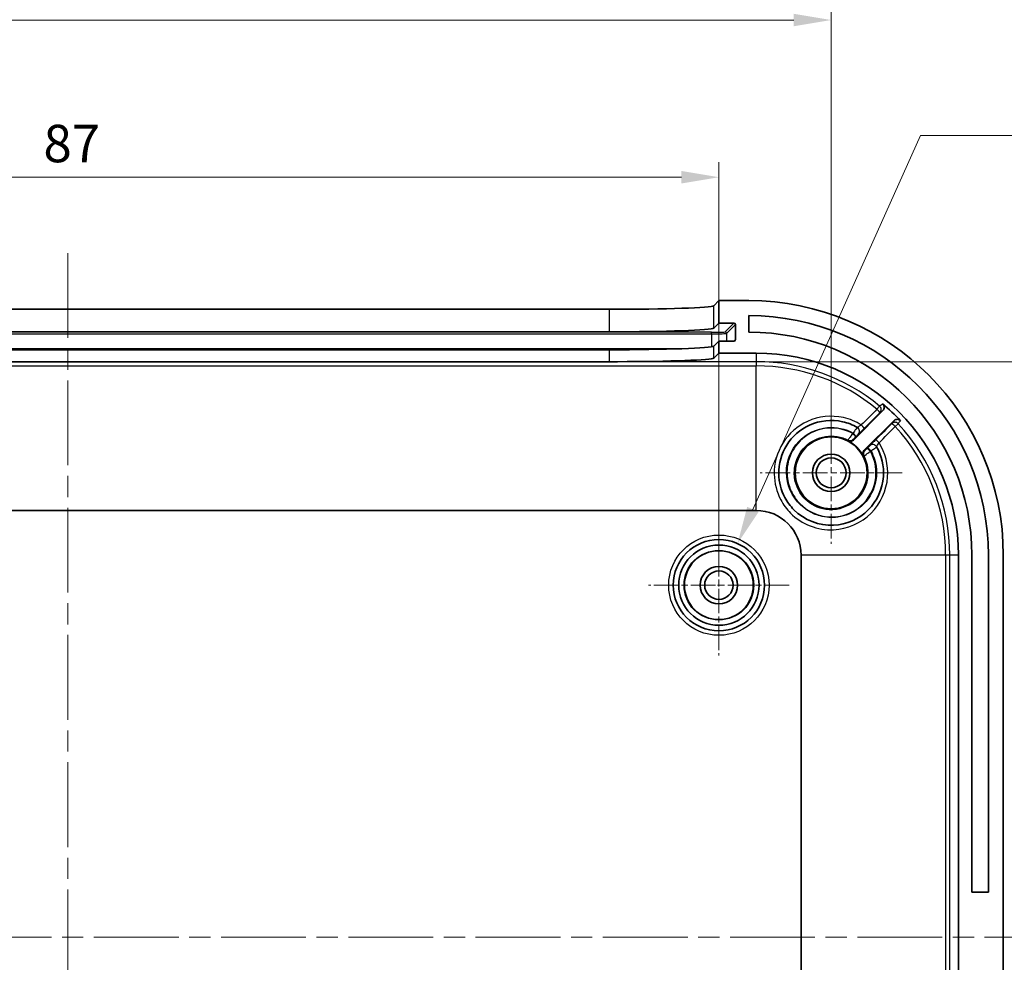
# Model space of a CAD drawing. Units: millimetres. Extents: x 14 to 2596, y 8 to 429.
# Drawn here: x 1467 to 1533, y 295 to 358 of the extents above; entities that cross this region are included whole.
import ezdxf

# ---------------------------------------------------------------- set-up
doc = ezdxf.new("R2010")
doc.units = ezdxf.units.MM
doc.linetypes.add('CHAIN', pattern=[0.3543, 0.2362, -0.0295, 0.0591, -0.0295])
doc.layers.get('Defpoints').update_dxf_attribs({"lineweight": 25})
for name, color, linetype, lineweight in [('Center Mark (ISO)', 131, 'Continuous', 18), ('Centerline (ISO)', 131, 'Continuous', 18), ('Dimension (ISO)', 7, 'Continuous', 18), ('Visible (ISO)', 7, 'Continuous', 35), ('Visible Narrow (ISO)', 7, 'Continuous', 25)]:
    doc.layers.add(name, color=color, linetype=linetype, lineweight=lineweight)
doc.styles.add('Note Text (TK)', font='txt')
doc.dimstyles.new('Default - Method 1b (TK)', dxfattribs={"dimtxt": 2.5, "dimasz": 2.5, "dimexe": 1, "dimexo": 1.5, "dimgap": 1, "dimtad": 1, "dimtoh": 1, "dimrnd": 1e-08, "dimdsep": 46, "dimtxsty": 'Note Text (TK)', "dimcen": 0.09, "dimdle": 5, "dimclrd": 100, "dimclre": 100, "dimclrt": 7, "dimadec": 1, "dimazin": 1, "dimtfac": 1, "dimtmove": 0, "dimatfit": 3, "dimfxl": 1, "dimtolj": 1, "dimlwd": -1, "dimlwe": -1, "dimarcsym": 0})

# ---------------------------------------------------------------- blocks, each defined once
blk = doc.blocks.new('*D52')
at = {"layer": 'Defpoints', "color": 0}
for p in [(1513.566, 347.405), (1426.566, 320.161), (1513.566, 320.161)]:
    blk.add_point(p, dxfattribs=at)
at = {"layer": 'Dimension (ISO)', "color": 100}
for p, q in [((1426.566, 321.661), (1426.566, 348.405)), ((1513.566, 321.661), (1513.566, 348.405)), ((1429.066, 347.405), (1511.066, 347.405))]:
    blk.add_line(p, q, dxfattribs=at)
for points in [[(1429.066, 347.821), (1429.066, 346.988), (1426.566, 347.405)], [(1511.066, 347.821), (1511.066, 346.988), (1513.566, 347.405)]]:
    blk.add_solid(points, dxfattribs=at)
at = {"layer": 'Dimension (ISO)', "color": 7, "insert": (1468.447, 349.655), "char_height": 2.5, "attachment_point": 4, "style": 'Note Text (TK)'}
blk.add_mtext('\\A1;87', dxfattribs=at)
blk = doc.blocks.new('*D53')
at = {"layer": 'Defpoints', "color": 0}
for p in [(1521.066, 357.902), (1419.066, 327.661), (1521.066, 327.661)]:
    blk.add_point(p, dxfattribs=at)
at = {"layer": 'Dimension (ISO)', "color": 100}
for p, q in [((1419.066, 329.161), (1419.066, 358.902)), ((1521.066, 329.161), (1521.066, 358.902)), ((1421.566, 357.902), (1518.566, 357.902))]:
    blk.add_line(p, q, dxfattribs=at)
for points in [[(1421.566, 358.319), (1421.566, 357.485), (1419.066, 357.902)], [(1518.566, 358.319), (1518.566, 357.485), (1521.066, 357.902)]]:
    blk.add_solid(points, dxfattribs=at)
at = {"layer": 'Dimension (ISO)', "color": 7, "insert": (1467.623, 360.152), "char_height": 2.5, "attachment_point": 4, "style": 'Note Text (TK)'}
blk.add_mtext('\\A1;102', dxfattribs=at)
blk = doc.blocks.new('*D55')
at = {"layer": 'Defpoints', "color": 0}
for p in [(1506.228, 335.084), (1506.228, 258.238), (1550.47, 258.238)]:
    blk.add_point(p, dxfattribs=at)
at = {"layer": 'Dimension (ISO)', "color": 100}
for p, q in [((1507.728, 335.084), (1551.47, 335.084)), ((1550.47, 332.584), (1550.47, 260.738)), ((1507.728, 258.238), (1551.47, 258.238))]:
    blk.add_line(p, q, dxfattribs=at)
for points in [[(1550.053, 332.584), (1550.887, 332.584), (1550.47, 335.084)], [(1550.053, 260.738), (1550.887, 260.738), (1550.47, 258.238)]]:
    blk.add_solid(points, dxfattribs=at)
at = {"layer": 'Dimension (ISO)', "color": 7, "insert": (1547.822, 277.947), "char_height": 2.5, "attachment_point": 4, "rotation": 90, "style": 'Note Text (TK)'}
blk.add_mtext('\\A1; 有効寸法 / Max dim. 76', dxfattribs=at)
blk = doc.blocks.new('*D56')
at = {"layer": 'Defpoints', "color": 0}
for p in [(1514.815, 322.943), (1512.317, 317.379)]:
    blk.add_point(p, dxfattribs=at)
at = {"layer": 'Dimension (ISO)', "color": 100}
for p, q in [((1527.044, 350.181), (1515.839, 325.224)), ((1578.843, 350.181), (1527.044, 350.181)), ((1513.476, 320.161), (1513.656, 320.161)), ((1513.566, 320.071), (1513.566, 320.251))]:
    blk.add_line(p, q, dxfattribs=at)
blk.add_solid([(1515.459, 325.395), (1516.219, 325.053), (1514.815, 322.943)], dxfattribs=at)
at = {"layer": 'Dimension (ISO)', "color": 7, "insert": (1542.267, 352.871), "char_height": 2.5, "attachment_point": 4, "style": 'Note Text (TK)'}
blk.add_mtext('\\A1; 4-M2.3用基板取付ボス', dxfattribs=at)

msp = doc.modelspace()

# ---------------------------------------------------------------- linework, layer by layer
at = {"layer": 'Center Mark (ISO)', "linetype": 'CHAIN', "ltscale": 7.037547}
for p, q in [((1521.0659, 332.411), (1521.0659, 322.911)), ((1525.8159, 327.661), (1516.3159, 327.661))]:
    msp.add_line(p, q, dxfattribs=at)
at = {"layer": 'Center Mark (ISO)', "linetype": 'CHAIN', "ltscale": 6.963467}
for p, q in [((1513.5659, 324.861), (1513.5659, 315.461)), ((1518.2659, 320.161), (1508.8659, 320.161))]:
    msp.add_line(p, q, dxfattribs=at)
at = {"layer": 'Centerline (ISO)', "linetype": 'CHAIN', "ltscale": 23.990969}
for p, q in [((1470.0659, 342.3348), (1470.0659, 252.4881)), ((1403.8159, 296.661), (1536.3159, 296.661))]:
    msp.add_line(p, q, dxfattribs=at)
at = {"layer": 'Visible (ISO)'}
for p, q in [((1513.2233, 338.8207), (1513.5659, 339.161)), ((1513.5659, 339.161), (1513.5659, 337.6601)), ((1515.5659, 339.161), (1513.5659, 339.161)), ((1433.9041, 338.5848), (1506.2276, 338.5848)), ((1515.5659, 337.061), (1515.5659, 338.161)), ((1513.2233, 337.3198), (1513.5659, 337.6601)), ((1513.5659, 337.6601), (1514.5665, 337.6601)), ((1514.6664, 337.5601), (1514.6652, 336.5595)), ((1433.9041, 337.0839), (1506.2276, 337.0839)), ((1513.5659, 336.4594), (1513.2233, 336.1191)), ((1514.565, 336.4594), (1513.5659, 336.4594)), ((1513.5659, 336.4594), (1513.5659, 335.661)), ((1506.2276, 335.8832), (1433.9041, 335.8832)), ((1513.5659, 335.661), (1513.2233, 335.3207)), ((1513.5659, 335.661), (1516.0659, 335.661)), ((1506.2276, 335.084), (1433.9041, 335.084)), ((1522.5509, 329.8532), (1524.5248, 331.8271)), ((1525.2631, 331.1511), (1523.258, 329.1461)), ((1424.0659, 325.1499), (1516.0659, 325.1499)), ((1519.0548, 322.161), (1519.0548, 271.161)), ((1529.5659, 322.161), (1529.5659, 271.161)), ((1530.4659, 299.661), (1530.4659, 322.161)), ((1531.5659, 322.161), (1531.5659, 299.661)), ((1532.5659, 271.161), (1532.5659, 322.161)), ((1530.4659, 299.661), (1531.5659, 299.661))]:
    msp.add_line(p, q, dxfattribs=at)
for centre, radius in [((1521.0659, 327.661), 2.4), ((1521.0659, 327.661), 1.25), ((1521.0659, 327.661), 1), ((1513.5659, 320.161), 3.05), ((1513.5659, 320.161), 2.68), ((1513.5659, 320.161), 2.3), ((1513.5659, 320.161), 1.25), ((1513.5659, 320.161), 0.95)]:
    msp.add_circle(centre, radius, dxfattribs=at)
for centre, radius, start, end in [((1515.5659, 322.161), 17, 0, 90), ((1515.5659, 322.161), 16, 0, 90), ((1515.5659, 322.161), 14.9, 0, 90), ((1516.0659, 322.161), 13.5, 0, 90), ((1516.0659, 322.161), 13.1683, 43.012056, 50.14279), ((1521.0659, 327.661), 2.4204, 27.898154, 62.101846), ((1516.0659, 322.161), 2.9889, 0, 90)]:
    msp.add_arc(centre, radius, start, end, dxfattribs=at)
for centre, major_axis, ratio, start_param, end_param in [((1506.2276, 338.8293), (-7, 0), 0.0349208, 1.5707963, 3.1064556), ((1514.5664, 337.5601), (0.071, 0.0706), 0.9987747, 5.5004671, 7.0712634), ((1506.2276, 337.3284), (-7, 0), 0.0349208, 1.5707963, 3.1064556), ((1506.2276, 336.1276), (-7, 0), 0.0349208, 1.5707963, 3.1064556), ((1514.5651, 336.5595), (0.071, 0.0706), 0.9987747, 3.9296708, 5.5004671), ((1506.2276, 335.3293), (7, 0), 0.0349208, 4.7920107, 6.2480483)]:
    msp.add_ellipse(centre, major_axis=major_axis, ratio=ratio, start_param=start_param, end_param=end_param, dxfattribs=at)
msp.add_open_spline([(1506.7844, 335.0856), (1506.5934, 335.0851), (1506.4053, 335.084), (1506.2276, 335.084)], degree=3, dxfattribs=at)
for points, knots in [([(1524.5248, 331.8271), (1524.5525, 331.8548), (1524.5745, 331.8875), (1524.6046, 331.9597), (1524.6125, 331.9984), (1524.613, 332.0765), (1524.6056, 332.1153), (1524.5818, 332.1743), (1524.5699, 332.1959), (1524.5409, 332.2357), (1524.524, 332.2538), (1524.5051, 332.2696)], [0, 0, 0, 0, 0.011733142, 0.011733142, 0.023460419, 0.023460419, 0.035179517, 0.035179517, 0.042565682, 0.042565682, 0.049951836, 0.049951836, 0.049951836, 0.049951836]), ([(1524.1038, 329.3992), (1524.4449, 328.8029), (1524.605, 328.1039), (1524.4997, 326.5869), (1524.1332, 325.781), (1522.9358, 324.5788), (1522.0931, 324.2055), (1520.2557, 324.1191), (1519.2668, 324.5035), (1518.5786, 325.1986), (1518.3382, 325.4414), (1518.1337, 325.7197), (1517.7178, 326.5039), (1517.5774, 327.0464), (1517.5532, 328.2657), (1517.7398, 328.9423), (1518.4589, 330.0944), (1518.9953, 330.5647), (1520.3039, 331.159), (1521.0915, 331.2411), (1522.169, 331.0011), (1522.4998, 330.873), (1522.8041, 330.6989)], [1.2945512, 1.2945512, 1.2945512, 1.2945512, 1.5184775, 1.5184775, 1.7902742, 1.7902742, 2.0723938, 2.0723938, 2.3909768, 2.3909768, 2.3909768, 2.5022949, 2.5022949, 2.6804039, 2.6804039, 2.9005814, 2.9005814, 3.123914, 3.123914, 3.3693665, 3.3693665, 3.4836012, 3.4836012, 3.4836012, 3.4836012]), ([(1525.6946, 331.1438), (1525.668, 331.1723), (1525.6361, 331.1954), (1525.5651, 331.228), (1525.5268, 331.2372), (1525.4487, 331.2405), (1525.4097, 331.2344), (1525.3524, 331.2136), (1525.3327, 331.2039), (1525.2957, 331.1804), (1525.2786, 331.1666), (1525.2631, 331.1511)], [0, 0, 0, 0, 0.01171266, 0.01171266, 0.023426474, 0.023426474, 0.035146667, 0.035146667, 0.041719995, 0.041719995, 0.04829391, 0.04829391, 0.04829391, 0.04829391]), ([(1522.1984, 329.8002), (1522.2329, 329.7819), (1522.2707, 329.7705), (1522.3484, 329.7629), (1522.3877, 329.7667), (1522.4488, 329.7851), (1522.4715, 329.7951), (1522.5139, 329.8204), (1522.5334, 329.8357), (1522.5509, 329.8532)], [0, 0, 0, 0, 0.011719324, 0.011719324, 0.023438456, 0.023438456, 0.030849824, 0.030849824, 0.038261215, 0.038261215, 0.038261215, 0.038261215]), ([(1523.258, 329.1461), (1523.2304, 329.1184), (1523.2084, 329.0857), (1523.1783, 329.0136), (1523.1704, 328.975), (1523.17, 328.9112), (1523.1729, 328.8866), (1523.1846, 328.8386), (1523.1934, 328.8154), (1523.205, 328.7936)], [0, 0, 0, 0, 0.011719318, 0.011719318, 0.023438444, 0.023438444, 0.03084982, 0.03084982, 0.038261214, 0.038261214, 0.038261214, 0.038261214])]:
    msp.add_open_spline(points, degree=3, knots=knots, dxfattribs=at)
at = {"layer": 'Visible Narrow (ISO)'}
for p, q in [((1513.2233, 337.3198), (1513.2233, 338.8207)), ((1506.2276, 338.5848), (1506.2276, 337.0839)), ((1514.5665, 337.6601), (1513.9801, 337.0776)), ((1514.0801, 336.9775), (1514.6664, 337.5601)), ((1513.0807, 337.0473), (1427.0511, 337.0473)), ((1427.0511, 336.9439), (1513.0807, 336.9439)), ((1513.0807, 336.9439), (1513.0807, 337.0473)), ((1513.0807, 336.9439), (1513.0807, 336.0778)), ((1514.0801, 336.9775), (1514.0801, 336.4594)), ((1513.2233, 335.3207), (1513.2233, 336.1191)), ((1514.6652, 336.5595), (1514.5645, 336.4594)), ((1510.8627, 335.9445), (1429.269, 335.9445)), ((1506.2276, 335.8832), (1506.2276, 335.084)), ((1516.0659, 335.661), (1516.0659, 335.0856)), ((1424.0659, 334.8085), (1516.0659, 334.8085)), ((1516.0659, 335.0856), (1506.7844, 335.0856)), ((1516.0659, 335.0856), (1516.0659, 334.8085)), ((1516.0659, 325.1499), (1516.0659, 334.8085)), ((1524.3028, 332.1209), (1524.1262, 331.9073)), ((1525.3446, 330.7555), (1525.5478, 330.9438)), ((1528.7134, 322.161), (1519.0548, 322.161)), ((1528.9905, 322.161), (1528.7134, 322.161)), ((1528.7134, 322.161), (1528.7134, 271.161)), ((1529.5659, 322.161), (1528.9905, 322.161)), ((1528.9905, 271.161), (1528.9905, 322.161))]:
    msp.add_line(p, q, dxfattribs=at)
for radius in [3.35, 2.3282]:
    msp.add_circle((1513.5659, 320.161), radius, dxfattribs=at)
for radius, start, end in [(12.9246, 50.40886, 90), (12.6475, 50.40886, 90), (12.9246, 0, 42.807744), (12.6475, 0, 42.807744)]:
    msp.add_arc((1516.0659, 322.161), radius, start, end, dxfattribs=at)
for centre, major_axis, ratio, start_param, end_param in [((1513.0807, 337.0787), (0.9, 0), 0.0348995, 4.712389, 6.2480696), ((1513.0807, 336.9788), (1, 0), 0.0348995, 4.712389, 6.2480696), ((1513.9801, 336.9777), (-0.0705, 0.0709), 0.9987747, 3.9296708, 5.5004671), ((1524.1117, 331.8898), (0.212, -0.2122), 0.0753874, 0.0052509, 1.5779643), ((1524.1117, 331.8898), (0.179, -0.2408), 0.9993542, 0.1462361, 1.8111924), ((1523.0623, 330.8412), (0.212, -0.2122), 0.0752917, 0.0052509, 1.5789132), ((1525.3279, 330.7401), (-0.2411, 0.1786), 0.9993692, 4.5263531, 6.1352048), ((1525.3279, 330.7401), (-0.2122, 0.212), 0.0756693, 4.7094622, 6.2779343), ((1522.489, 330.2758), (0.212, -0.2122), 0.0752174, 0.0052509, 1.5795788), ((1522.517, 330.3038), (0.212, -0.2122), 0.0752213, 0.0052509, 1.5795455), ((1522.6539, 330.4392), (0.1489, 0.2605), 0.9999853, 4.4462695, 6.2831853), ((1522.6551, 330.4385), (0.149, 0.2604), 0.9999853, 4.4467115, 6.2831853), ((1522.3309, 330.1163), (-0.2121, -0.2121), 0.9999936, 0.3096501, 1.5707963), ((1523.8434, 329.2502), (0.2604, 0.149), 0.9999853, 0, 1.836482), ((1523.8441, 329.249), (0.2605, 0.1489), 0.9999853, 0, 1.8369228), ((1524.2464, 329.6577), (-0.2122, 0.212), 0.0756527, 4.709059, 6.2779343), ((1523.5212, 328.9261), (-0.2121, -0.2121), 0.9999936, 4.712389, 5.9735287), ((1523.6805, 329.084), (-0.2122, 0.212), 0.075639, 4.7087599, 6.2779343), ((1523.7085, 329.112), (-0.2122, 0.212), 0.0756397, 4.7087738, 6.2779343)]:
    msp.add_ellipse(centre, major_axis=major_axis, ratio=ratio, start_param=start_param, end_param=end_param, dxfattribs=at)
for points, knots in [([(1524.5051, 332.2696), (1524.4699, 332.2437), (1524.4348, 332.2179), (1524.3673, 332.1683), (1524.3351, 332.1446), (1524.3028, 332.1209)], [-0.87497703, -0.87497703, -0.87497703, -0.87497703, -0.51076491, -0.51076491, -0.17674431, -0.17674431, -0.17674431, -0.17674431]), ([(1523.0765, 330.8589), (1522.7097, 331.0898), (1522.3029, 331.257), (1521.0829, 331.5279), (1520.2292, 331.4381), (1518.8108, 330.792), (1518.2295, 330.2811), (1517.4501, 329.0298), (1517.2479, 328.2952), (1517.2729, 326.9716), (1517.4241, 326.3828), (1517.8717, 325.5332), (1518.0918, 325.2321), (1518.3511, 324.9699), (1519.0931, 324.2194), (1520.165, 323.8073), (1522.1593, 323.9032), (1523.0744, 324.3078), (1524.3751, 325.611), (1524.7737, 326.4846), (1524.8934, 328.1833), (1524.6891, 328.9972), (1524.2631, 329.6731)], [-3.4996639, -3.4996639, -3.4996639, -3.4996639, -3.3693665, -3.3693665, -3.123914, -3.123914, -2.9005814, -2.9005814, -2.6804039, -2.6804039, -2.5022949, -2.5022949, -2.3909768, -2.3909768, -2.3909768, -2.0723938, -2.0723938, -1.7902742, -1.7902742, -1.5184775, -1.5184775, -1.2781921, -1.2781921, -1.2781921, -1.2781921]), ([(1524.3238, 331.6777), (1524.3559, 331.7016), (1524.388, 331.7254), (1524.455, 331.7752), (1524.4899, 331.8012), (1524.5248, 331.8271)], [0.17674431, 0.17674431, 0.17674431, 0.17674431, 0.51076491, 0.51076491, 0.87408655, 0.87408655, 0.87408655, 0.87408655]), ([(1523.0765, 330.8589), (1523.0582, 330.8469), (1523.0398, 330.8351), (1522.9929, 330.8053), (1522.9649, 330.788), (1522.9055, 330.7525), (1522.8757, 330.7356), (1522.8229, 330.7067), (1522.8053, 330.6982), (1522.8041, 330.6989)], [0, 0, 0, 0, 0.012297829, 0.012297829, 0.031974354, 0.031974354, 0.057553837, 0.057553837, 0.091133202, 0.091133202, 0.091133202, 0.091133202]), ([(1525.2631, 331.1511), (1525.2375, 331.1166), (1525.2119, 331.0821), (1525.1628, 331.0157), (1525.1393, 330.984), (1525.1158, 330.9522)], [0.98150767, 0.98150767, 0.98150767, 0.98150767, 1.34486542, 1.34486542, 1.67883963, 1.67883963, 1.67883963, 1.67883963]), ([(1525.5478, 330.9438), (1525.5713, 330.9757), (1525.5947, 331.0076), (1525.6436, 331.0743), (1525.6691, 331.109), (1525.6946, 331.1438)], [-1.67883963, -1.67883963, -1.67883963, -1.67883963, -1.34486542, -1.34486542, -0.9806172, -0.9806172, -0.9806172, -0.9806172]), ([(1523.7253, 329.1272), (1523.8231, 328.9489), (1523.9028, 328.7608), (1524.1475, 327.9687), (1524.1396, 327.3137), (1523.7529, 326.1584), (1523.3933, 325.6545), (1522.5137, 324.9802), (1522.0224, 324.7751), (1521.1181, 324.6517), (1520.7137, 324.6775), (1520.0326, 324.861), (1519.7481, 324.9866), (1519.3257, 325.2557), (1519.1729, 325.3747), (1519.0326, 325.5069), (1518.4365, 326.0689), (1518.0832, 326.876), (1518.0748, 328.4471), (1518.3743, 329.203), (1519.3951, 330.2815), (1520.0909, 330.6182), (1521.4055, 330.7341), (1522.0112, 330.6069), (1522.5311, 330.3216)], [-2.7372655, -2.7372655, -2.7372655, -2.7372655, -2.6764576, -2.6764576, -2.4892805, -2.4892805, -2.3110573, -2.3110573, -2.1559836, -2.1559836, -2.0366961, -2.0366961, -1.9449365, -1.9449365, -1.8875868, -1.8875868, -1.8875868, -1.6438878, -1.6438878, -1.4154196, -1.4154196, -1.1976329, -1.1976329, -1.0202456, -1.0202456, -1.0202456, -1.0202456]), ([(1522.5031, 330.2936), (1522.3524, 330.3756), (1522.1947, 330.4445), (1521.4302, 330.7026), (1520.7631, 330.7062), (1519.5771, 330.3207), (1519.0568, 329.9459), (1518.3873, 329.0406), (1518.1924, 328.5461), (1518.0893, 327.6417), (1518.1249, 327.2391), (1518.3257, 326.5653), (1518.4589, 326.2853), (1518.7398, 325.8726), (1518.8632, 325.7241), (1518.9996, 325.5885), (1519.4477, 325.1431), (1520.0382, 324.8438), (1521.4194, 324.6316), (1522.2196, 324.8268), (1523.4306, 325.7078), (1523.8527, 326.364), (1524.1379, 327.7608), (1524.0291, 328.4892), (1523.6973, 329.0993)], [-2.7119791, -2.7119791, -2.7119791, -2.7119791, -2.660705, -2.660705, -2.4706713, -2.4706713, -2.2868595, -2.2868595, -2.1321346, -2.1321346, -2.0131154, -2.0131154, -1.9215622, -1.9215622, -1.8643414, -1.8643414, -1.8643414, -1.6763901, -1.6763901, -1.4455795, -1.4455795, -1.2260204, -1.2260204, -1.0182674, -1.0182674, -1.0182674, -1.0182674]), ([(1522.5031, 330.2936), (1522.4717, 330.2492), (1522.44, 330.2042), (1522.3566, 330.0846), (1522.3074, 330.0134), (1522.2409, 329.9168), (1522.2189, 329.8847), (1522.1983, 329.8555), (1522.194, 329.8497), (1522.1935, 329.8496)], [0, 0, 0, 0, 0.006781372, 0.006781372, 0.018671949, 0.018671949, 0.027818547, 0.027818547, 0.033535171, 0.033535171, 0.033535171, 0.033535171]), ([(1522.5311, 330.3216), (1522.5264, 330.3169), (1522.5217, 330.3123), (1522.5124, 330.3029), (1522.5077, 330.2983), (1522.5031, 330.2936)], [-0.0039703096, -0.0039703096, -0.0039703096, -0.0039703096, -0.0019851548, -0.0019851548, 0, 0, 0, 0]), ([(1522.8028, 330.6997), (1522.8032, 330.6994), (1522.7774, 330.6639), (1522.7016, 330.5593), (1522.6612, 330.5035), (1522.5894, 330.4035), (1522.5603, 330.3628), (1522.5311, 330.3216)], [0, 0, 0, 0, 0.014170011, 0.014170011, 0.024238263, 0.024238263, 0.030530921, 0.030530921, 0.030530921, 0.030530921]), ([(1522.7291, 330.0917), (1522.7439, 330.1064), (1522.7585, 330.1211), (1522.7946, 330.157), (1522.8148, 330.177), (1522.8528, 330.2145), (1522.8658, 330.2272), (1522.866, 330.2271)], [-0.030530921, -0.030530921, -0.030530921, -0.030530921, -0.024238263, -0.024238263, -0.014170011, -0.014170011, 0, 0, 0, 0]), ([(1522.8672, 330.2264), (1522.8678, 330.2261), (1522.8919, 330.2494), (1522.968, 330.3243), (1523.0118, 330.3676), (1523.1011, 330.4563), (1523.144, 330.499), (1523.2168, 330.5715), (1523.2455, 330.6002), (1523.2744, 330.6291)], [-0.091133202, -0.091133202, -0.091133202, -0.091133202, -0.057553837, -0.057553837, -0.031974354, -0.031974354, -0.012297829, -0.012297829, 0, 0, 0, 0]), ([(1523.2545, 328.7887), (1523.5099, 328.2931), (1523.59, 327.7087), (1523.3547, 326.5678), (1523.0032, 326.0237), (1521.9961, 325.2924), (1521.3309, 325.1297), (1520.1853, 325.3015), (1519.6968, 325.5468), (1519.3277, 325.9141), (1519.2153, 326.026), (1519.1137, 326.1487), (1518.8828, 326.4901), (1518.7736, 326.7221), (1518.6092, 327.281), (1518.5806, 327.6154), (1518.6673, 328.3669), (1518.8292, 328.778), (1519.3845, 329.531), (1519.8158, 329.8429), (1520.799, 330.1647), (1521.3519, 330.1625), (1521.9685, 329.955), (1522.0832, 329.9065), (1522.1935, 329.8496)], [1.0246125, 1.0246125, 1.0246125, 1.0246125, 1.2260204, 1.2260204, 1.4455795, 1.4455795, 1.6763901, 1.6763901, 1.8643414, 1.8643414, 1.8643414, 1.9215622, 1.9215622, 2.0131154, 2.0131154, 2.1321346, 2.1321346, 2.2868595, 2.2868595, 2.4706713, 2.4706713, 2.660705, 2.660705, 2.7055276, 2.7055276, 2.7055276, 2.7055276]), ([(1522.1935, 329.8496), (1522.1942, 329.8433), (1522.1948, 329.8371), (1522.1961, 329.8245), (1522.1967, 329.8182), (1522.1973, 329.8118), (1522.1977, 329.8079), (1522.198, 329.8041), (1522.1984, 329.8002)], [-1.21473738, -1.21473738, -1.21473738, -1.21473738, -0.91105303, -0.91105303, -0.60736869, -0.60736869, -0.60736869, -0.42000892, -0.42000892, -0.42000892, -0.42000892]), ([(1522.5431, 329.9042), (1522.5431, 329.9043), (1522.5451, 329.9065), (1522.5554, 329.9171), (1522.5667, 329.9286), (1522.601, 329.9633), (1522.6263, 329.9888), (1522.669, 330.0316), (1522.6852, 330.0477), (1522.7011, 330.0637)], [-0.033535171, -0.033535171, -0.033535171, -0.033535171, -0.027818547, -0.027818547, -0.018671949, -0.018671949, -0.006781372, -0.006781372, 0, 0, 0, 0]), ([(1522.5509, 329.8532), (1522.5503, 329.8572), (1522.5497, 329.8612), (1522.5491, 329.8652), (1522.5481, 329.8717), (1522.5471, 329.8782), (1522.5451, 329.8912), (1522.5441, 329.8977), (1522.5431, 329.9042)], [0.42000892, 0.42000892, 0.42000892, 0.42000892, 0.60736869, 0.60736869, 0.60736869, 0.91105303, 0.91105303, 1.21473738, 1.21473738, 1.21473738, 1.21473738]), ([(1522.7011, 330.0637), (1522.7058, 330.0683), (1522.7104, 330.073), (1522.7198, 330.0823), (1522.7244, 330.087), (1522.7291, 330.0917)], [0, 0, 0, 0, 0.0019851548, 0.0019851548, 0.0039703096, 0.0039703096, 0.0039703096, 0.0039703096]), ([(1524.0342, 329.8698), (1524.0162, 329.8518), (1523.9983, 329.8338), (1523.9099, 329.7453), (1523.8428, 329.6779), (1523.7443, 329.5785), (1523.7082, 329.542), (1523.6614, 329.4943), (1523.6468, 329.4792), (1523.6336, 329.4653), (1523.6311, 329.4626), (1523.6312, 329.4624)], [-0.0912211, -0.0912211, -0.0912211, -0.0912211, -0.083543296, -0.083543296, -0.052949977, -0.052949977, -0.029416654, -0.029416654, -0.011314098, -0.011314098, 0, 0, 0, 0]), ([(1524.1038, 329.3992), (1524.1035, 329.3997), (1524.1042, 329.402), (1524.1087, 329.4125), (1524.1141, 329.4235), (1524.1318, 329.4571), (1524.1458, 329.4823), (1524.1847, 329.5492), (1524.2118, 329.5935), (1524.2482, 329.6502), (1524.2556, 329.6616), (1524.2631, 329.6731)], [0, 0, 0, 0, 0.011314098, 0.011314098, 0.029416654, 0.029416654, 0.052949977, 0.052949977, 0.083543296, 0.083543296, 0.0912211, 0.0912211, 0.0912211, 0.0912211]), ([(1523.2545, 328.7887), (1523.2545, 328.7891), (1523.2573, 328.7914), (1523.281, 328.809), (1523.3293, 328.8425), (1523.4472, 328.9242), (1523.5088, 328.967), (1523.6142, 329.0407), (1523.656, 329.0701), (1523.6973, 329.0993)], [0, 0, 0, 0, 0.00400597, 0.00400597, 0.017113819, 0.017113819, 0.027196781, 0.027196781, 0.033498632, 0.033498632, 0.033498632, 0.033498632]), ([(1523.3091, 329.1382), (1523.2952, 329.1404), (1523.2813, 329.1425), (1523.2642, 329.1451), (1523.2611, 329.1456), (1523.258, 329.1461)], [0, 0, 0, 0, 0.64988912, 0.64988912, 0.79519927, 0.79519927, 0.79519927, 0.79519927]), ([(1523.4684, 329.2961), (1523.4536, 329.2813), (1523.4386, 329.2663), (1523.4008, 329.2286), (1523.3787, 329.2066), (1523.3364, 329.1647), (1523.319, 329.1476), (1523.3102, 329.1392), (1523.3091, 329.1382), (1523.3091, 329.1382)], [-0.033498632, -0.033498632, -0.033498632, -0.033498632, -0.027196781, -0.027196781, -0.017113819, -0.017113819, -0.00400597, -0.00400597, 0, 0, 0, 0]), ([(1523.4964, 329.3241), (1523.4917, 329.3194), (1523.487, 329.3148), (1523.4777, 329.3054), (1523.473, 329.3008), (1523.4684, 329.2961)], [0, 0, 0, 0, 0.0019842544, 0.0019842544, 0.0039685088, 0.0039685088, 0.0039685088, 0.0039685088]), ([(1523.6319, 329.4612), (1523.632, 329.4611), (1523.63, 329.4589), (1523.6197, 329.4482), (1523.6083, 329.4367), (1523.5737, 329.4017), (1523.5481, 329.3759), (1523.5126, 329.3403), (1523.5045, 329.3322), (1523.4964, 329.3241)], [-0.030567521, -0.030567521, -0.030567521, -0.030567521, -0.024776042, -0.024776042, -0.015509676, -0.015509676, -0.0034634, -0.0034634, 0, 0, 0, 0]), ([(1523.6973, 329.0993), (1523.702, 329.1039), (1523.7066, 329.1086), (1523.716, 329.1179), (1523.7206, 329.1226), (1523.7253, 329.1272)], [-0.0039685088, -0.0039685088, -0.0039685088, -0.0039685088, -0.0019842544, -0.0019842544, 0, 0, 0, 0]), ([(1523.7253, 329.1272), (1523.748, 329.1433), (1523.7705, 329.1594), (1523.8694, 329.2299), (1523.9409, 329.2813), (1524.0374, 329.3508), (1524.0692, 329.3737), (1524.0985, 329.3943), (1524.1043, 329.3982), (1524.1045, 329.3979)], [0, 0, 0, 0, 0.0034634, 0.0034634, 0.015509676, 0.015509676, 0.024776042, 0.024776042, 0.030567521, 0.030567521, 0.030567521, 0.030567521]), ([(1523.205, 328.7936), (1523.208, 328.7933), (1523.211, 328.793), (1523.2276, 328.7914), (1523.241, 328.7901), (1523.2545, 328.7887)], [-0.79519927, -0.79519927, -0.79519927, -0.79519927, -0.64988912, -0.64988912, 0, 0, 0, 0])]:
    msp.add_open_spline(points, degree=3, knots=knots, dxfattribs=at)
for points in [[(1524.1262, 331.9073), (1523.7763, 331.5579), (1523.4264, 331.2084), (1523.0765, 330.8589)], [(1523.2744, 330.6291), (1523.6242, 330.9786), (1523.974, 331.3282), (1524.3238, 331.6777)], [(1525.1158, 330.9522), (1524.7553, 330.5914), (1524.3947, 330.2306), (1524.0342, 329.8698)], [(1522.866, 330.2271), (1522.8664, 330.2269), (1522.8668, 330.2266), (1522.8672, 330.2264)], [(1524.2631, 329.6731), (1524.6236, 330.0339), (1524.9841, 330.3947), (1525.3446, 330.7555)], [(1523.6312, 329.4624), (1523.6315, 329.462), (1523.6317, 329.4616), (1523.6319, 329.4612)]]:
    msp.add_open_spline(points, degree=3, dxfattribs=at)

# ---------------------------------------------------------------- dimensions: what is measured, and where the dimension line sits
at = {"layer": 'Dimension (ISO)', "color": 100}
for base, p1, p2, picture, middle in [((1521.0659, 357.902), (1419.0659, 327.661), (1521.0659, 327.661), '*D53', (1470.0659, 357.902)), ((1513.5659, 347.4046), (1426.5659, 320.161), (1513.5659, 320.161), '*D52', (1470.0659, 347.4046))]:
    dim = msp.add_linear_dim(base=base, p1=p1, p2=p2, angle=180, dimstyle='Default - Method 1b (TK)', override={"dimtoh": 0, "dimdec": 2, "dimtp": 0, "dimtm": 0, "dimtdec": 2, "dimtofl": 0, "dimatfit": 1}, dxfattribs=at)
    dim.commit()
    dim.dimension.update_dxf_attribs({"geometry": picture, "text_midpoint": middle, "dimtype": 160})
dim = msp.add_diameter_dim_2p(p1=(1512.3166, 317.3786), p2=(1514.8151, 322.9435), text=' 4-M2.3用基板取付ボス', dimstyle='Default - Method 1b (TK)', override={"dimtih": 1, "dimdec": 2, "dimlfac": 1, "dimtp": 0, "dimtm": 0, "dimtdec": 2, "dimtofl": 0}, dxfattribs=at)
dim.commit()
dim.dimension.update_dxf_attribs({"geometry": '*D56', "text_midpoint": (1560.5549, 350.1808), "dimtype": 163})
dim = msp.add_linear_dim(base=(1550.47, 258.2381), p1=(1506.2276, 335.084), p2=(1506.2276, 258.2381), angle=90, text=' 有効寸法 / Max dim. 76', dimstyle='Default - Method 1b (TK)', override={"dimtoh": 0, "dimdec": 2, "dimtp": 0, "dimtm": 0, "dimtdec": 2, "dimtofl": 0, "dimatfit": 1}, dxfattribs=at)
dim.commit()
dim.dimension.update_dxf_attribs({"geometry": '*D55', "text_midpoint": (1550.47, 296.661), "dimtype": 160})

doc.saveas('drawing.dxf')
